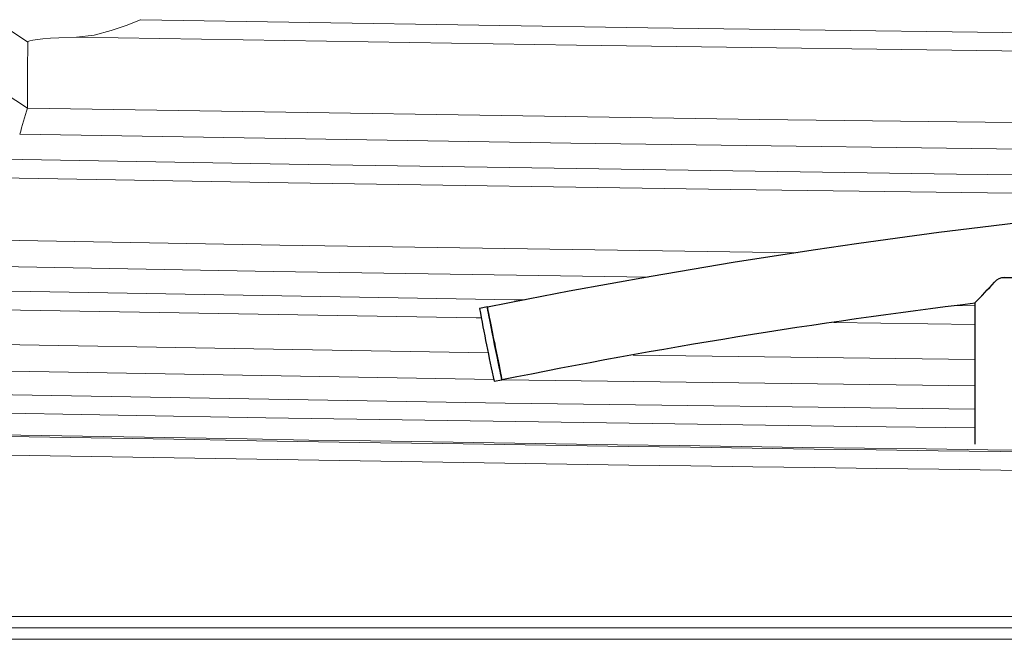
# Model space of a CAD drawing. Units: millimetres. Extents: x 0 to 420, y 0 to 297.
# Drawn here: x 101 to 116, y 82 to 91 of the extents above; entities that cross this region are included whole.
import ezdxf

# ---------------------------------------------------------------- set-up
doc = ezdxf.new("R2010")
doc.units = ezdxf.units.MM
doc.linetypes.add('SLD-Continua', pattern=[0])

msp = doc.modelspace()

# ---------------------------------------------------------------- linework, layer by layer
at = {"color": 7, "linetype": 'SLD-Continua', "lineweight": 18}
for p, q in [((101.09588, 89.59457), (101.09578, 89.5939)), ((60.14542, 81.92817), (243.74543, 81.92817)), ((243.74543, 81.75496), (60.14542, 81.75496)), ((243.74543, 81.58176), (60.14542, 81.58176))]:
    msp.add_line(p, q, dxfattribs=at)
at = {"color": 7, "linetype": 'SLD-Continua', "lineweight": 25}
for p, q in [((115.82863, 87.03664), (116.13047, 87.03728)), ((108.03144, 86.59419), (107.91379, 86.57061)), ((108.03137, 86.59375), (108.03172, 86.59283)), ((115.38534, 86.65787), (115.38467, 86.65682)), ((115.38467, 86.65682), (115.38467, 84.52361)), ((108.1339, 85.47245), (108.25156, 85.49603))]:
    msp.add_line(p, q, dxfattribs=at)
at = {"color": 8, "linetype": 'SLD-Continua', "lineweight": 25}
for p, q in [((115.82863, 87.03541), (115.82863, 87.03664)), ((115.67884, 86.9701), (115.67884, 86.97011))]:
    msp.add_line(p, q, dxfattribs=at)
at = {"color": 8, "linetype": 'SLD-Continua', "lineweight": 18}
for p, q in [((115.09811, 86.61442), (115.38467, 86.61064)), ((115.38467, 86.33139), (113.2567, 86.35967)), ((110.23095, 85.86938), (115.38467, 85.80261))]:
    msp.add_line(p, q, dxfattribs=at)
at = {"color": 7, "linetype": 'SLD-Continua', "lineweight": 18, "flags": 128}
for points in [[(102.80265, 90.92636), (102.80034, 90.92543), (102.58125, 90.83928), (102.35896, 90.76128), (102.09915, 90.69431), (101.8341, 90.66454)], [(102.80265, 90.92636), (110.45116, 90.80576), (118.09995, 90.70551), (125.74921, 90.62562), (133.39865, 90.56608), (140.60111, 90.52864), (147.80364, 90.50923), (155.00639, 90.50788), (162.20911, 90.52457)], [(101.8341, 90.66454), (101.56785, 90.65468), (101.44173, 90.64758), (101.32564, 90.63869), (101.24418, 90.63013), (101.17603, 90.62002), (101.12797, 90.60877), (101.10212, 90.59593), (101.09918, 90.58973)], [(162.2101, 90.24607), (155.00686, 90.22938), (147.80361, 90.23073), (140.60019, 90.25014), (133.39685, 90.28759), (125.15875, 90.35255), (116.9208, 90.44112), (109.37733, 90.54293), (101.8341, 90.66454)], [(101.09578, 89.5939), (101.09588, 89.5939), (112.13865, 89.41982), (123.18205, 89.28816), (134.22583, 89.1989), (145.71837, 89.15105), (157.211, 89.14913), (166.88655, 89.18312)], [(162.94662, 88.76749), (155.76589, 88.74899), (148.58514, 88.74841), (141.40423, 88.76577), (134.22338, 88.80105), (125.91153, 88.86427), (117.59989, 88.95152), (109.28827, 89.06279), (100.977, 89.19808)]]:
    msp.add_lwpolyline(points, dxfattribs=at)
at = {"color": 8, "linetype": 'SLD-Continua', "lineweight": 18, "flags": 128}
for points in [[(85.76758, 89.12426), (95.54721, 88.91585), (105.3275, 88.7407), (115.10878, 88.5988), (124.38629, 88.49576)], [(120.17689, 88.26103), (118.29248, 88.28091), (111.69725, 88.36563), (105.02791, 88.46668), (98.35884, 88.58319), (91.68991, 88.71516), (85.0213, 88.8626)], [(84.10603, 87.93991), (84.10603, 87.93991), (94.50327, 87.71354), (104.90133, 87.52475), (112.7091, 87.41121)], [(110.46503, 87.04546), (104.80569, 87.12789), (94.36112, 87.31793), (83.91731, 87.54588)], [(75.14451, 87.39815), (86.2409, 87.1234), (97.33828, 86.89144), (108.43713, 86.70226), (108.5991, 86.70013)], [(107.93905, 86.43032), (107.86096, 86.43136), (99.4908, 86.57172), (91.12107, 86.73642), (82.75158, 86.92546), (74.38267, 87.13884)], [(73.13413, 86.64323), (84.99076, 86.34302), (96.84874, 86.09165), (108.04394, 85.90046)], [(108.12726, 85.49942), (96.75152, 85.69396), (84.84562, 85.94681), (72.94086, 86.24889)], [(69.0506, 86.0078), (78.86165, 85.74204), (88.67358, 85.50971), (98.48621, 85.31082), (108.30049, 85.14535), (115.38467, 85.05006)], [(115.38467, 84.7691), (113.59944, 84.7901), (104.68794, 84.92254), (95.77595, 85.08256), (86.86441, 85.27017), (77.95323, 85.48535), (69.04269, 85.72812)], [(115.38467, 85.40313), (108.65756, 85.49035), (108.25157, 85.49729)]]:
    msp.add_lwpolyline(points, dxfattribs=at)
at = {"color": 7, "linetype": 'SLD-Continua', "lineweight": 25, "flags": 128}
for points in [[(108.25138, 85.49692), (108.25143, 85.49615), (108.24869, 85.50619), (108.24301, 85.53103), (108.23426, 85.57139), (108.22315, 85.62387), (108.20937, 85.69), (108.19408, 85.76421), (108.17684, 85.84864), (108.15909, 85.93621), (108.14032, 86.02943), (108.12211, 86.12048), (108.10393, 86.21199), (108.08732, 86.29626), (108.07178, 86.37573), (108.05863, 86.44372), (108.04749, 86.50219), (108.03929, 86.54624), (108.0338, 86.57712), (108.03137, 86.59375)], [(108.04439, 86.53908), (108.04018, 86.55833), (108.03456, 86.58299), (108.03172, 86.59373), (108.03172, 86.59025), (108.03456, 86.57266), (108.04018, 86.5414), (108.04842, 86.4973), (108.05906, 86.44148), (108.07184, 86.37539), (108.08643, 86.30075), (108.10245, 86.21949), (108.11947, 86.13371), (108.13706, 86.04564), (108.15477, 85.95756), (108.17214, 85.87174), (108.18872, 85.79041), (108.20407, 85.71568), (108.21779, 85.64948), (108.22955, 85.59353), (108.23902, 85.54927), (108.24597, 85.51786), (108.25021, 85.5001), (108.25156, 85.49603)]]:
    msp.add_lwpolyline(points, dxfattribs=at)
at = {"color": 7, "linetype": 'SLD-Continua', "lineweight": 18}
for centre, radius, start, end in [((124.51755, 126.40691), 43.63167, 183.712495, 237.533637), ((179.33202, 89.83274), 78.23651, 179.4456192, 180.1744236), ((330.50986, 20.53695), 239.58231, 163.2474465, 163.3462763), ((151.94542, 2964.98255), 2880.77207, 268.35064189, 270.72146003), ((151.94542, 2964.98255), 2880.7952, 268.35063422, 270.73092622), ((151.94542, 2964.98255), 2881.07516, 268.35063422, 270.73153147)]:
    msp.add_arc(centre, radius, start, end, dxfattribs=at)
at = {"color": 8, "linetype": 'SLD-Continua', "lineweight": 18}
msp.add_arc((124.51755, 126.40691), 42.79358, 186.395815, 236.822105, dxfattribs=at)
at = {"color": 7, "linetype": 'SLD-Continua', "lineweight": 25}
for centre, radius, start, end in [((127.94576, -12.92022), 101.48505, 78.6832407, 101.3162654), ((115.82883, 86.83428), 0.20236, 90.057066, 137.837448), ((115.82627, 86.83638), 0.19904, 89.321097, 137.794159), ((111.51893, 90.57256), 5.50295, 314.638746, 319.107656), ((126.63517, -5.26635), 92.6032, 96.9769498, 101.4501807), ((136.81525, 91.79255), 29.36943, 190.241755, 192.426859), ((87.10661, 81.70783), 21.48176, 10.158096, 11.702509)]:
    msp.add_arc(centre, radius, start, end, dxfattribs=at)
msp.add_ellipse((115.94466, 87.28936), major_axis=(0.5599, 0.63283), ratio=0.01692881, start_param=3.12246107, end_param=4.19864155, dxfattribs=at)

doc.saveas('drawing.dxf')
